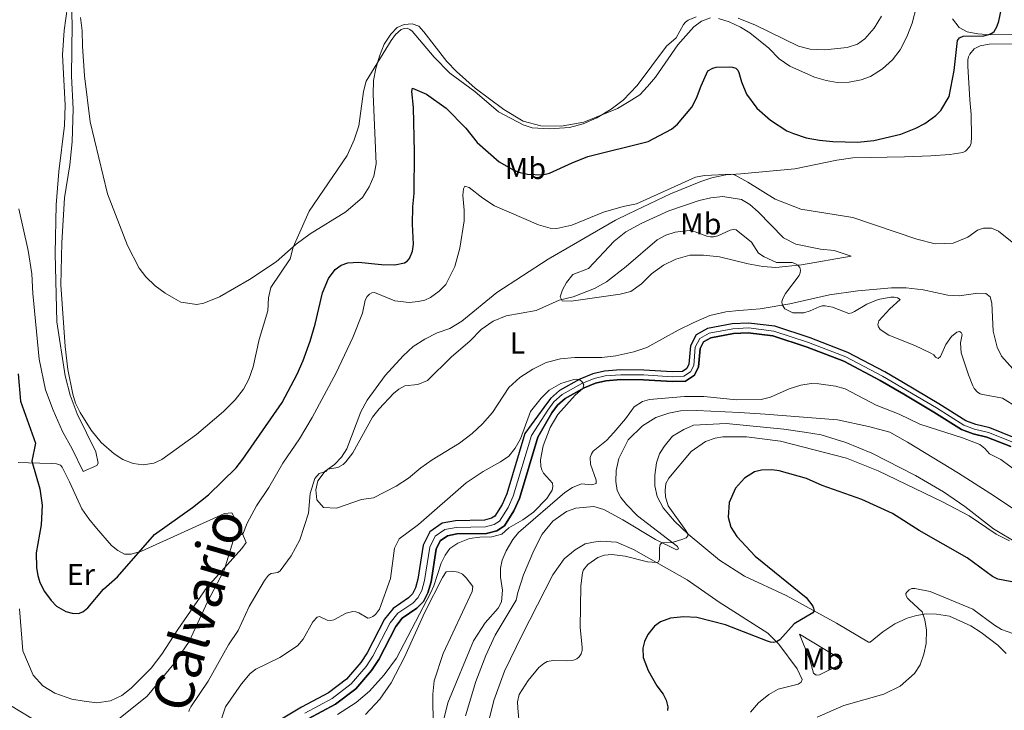
# Model space of a CAD drawing. Units: metres. Extents: x 622449 to 629426, y 655679 to 660428.
# Drawn here: x 627985 to 628311, y 656510 to 656738 of the extents above; entities that cross this region are included whole.
import ezdxf
from ezdxf.enums import TextEntityAlignment as Align

# ---------------------------------------------------------------- set-up
doc = ezdxf.new("R2010")
doc.units = ezdxf.units.M
doc.header["$MEASUREMENT"] = 0
doc.linetypes.add('DGN Style 3', pattern=[121.687118, 86.91937, -34.767748])
doc.linetypes.add('DGN Style 4', pattern=[139.157911, 69.535496, -34.767748, 0.086919, -34.767748])
for name, color, linetype, lineweight in [('Elementos auxiliares', 7, 'Continuous', 0), ('Entidades rústicas y varios', 7, 'Continuous', 0), ('Hidrografía', 7, 'Continuous', 0), ('Relieve y altimetría', 7, 'Continuous', 0), ('Textos de rotulación', 7, 'Continuous', 0)]:
    doc.layers.add(name, color=color, linetype=linetype, lineweight=lineweight)
doc.styles.add('Style-Arial Narrow', font='txt')
doc.styles.add('Style-timesi', font='timesi.shx', dxfattribs={"bigfont": 'timesibig.shx'})

msp = doc.modelspace()

# ---------------------------------------------------------------- linework, layer by layer
at = {"layer": 'Elementos auxiliares', "color": 250, "linetype": 'Continuous', "lineweight": 0}
msp.add_3dface([(622449.07, 660305.23), (629341.92, 660427.86), (629426.49, 655801.59), (622529.1, 655678.98)], dxfattribs=at)
at = {"layer": 'Entidades rústicas y varios', "color": 92, "linetype": 'Continuous', "lineweight": 0}
for points in [[(627985.014, 656675.426, 353.508), (627988.095, 656661.718, 353.923), (627989.333, 656653.939, 354.165), (627989.673, 656647.462, 354.165), (627991.738, 656625.725, 354.13), (627993.845, 656615.605, 354.096), (627996.322, 656608.865, 354.096), (627999.484, 656601.896, 354.026), (628002.679, 656596.104, 354.026), (628006.242, 656588.64, 353.992), (628010.824, 656590.554, 354.061), (628011.262, 656591.371, 354.096), (628010.433, 656595.163, 354.061), (628004.242, 656607.678, 354.061), (628002.025, 656613.825, 354.026), (628000.369, 656620.233, 354.026), (627997.542, 656638.117, 354.026), (627996.987, 656660.678, 354.199), (627997.36, 656676.746, 354.338), (627998.184, 656687.822, 354.268), (628000.157, 656702.983, 354.407), (628000.31, 656709.79, 354.372), (627999.452, 656726.376, 354.338), (627999.951, 656734.453, 354.338), (628001.102, 656742.339, 354.338)], [(628216.203, 656738.39, 354.96), (628219.734, 656737.291, 354.891), (628223.455, 656735.564, 354.891), (628226.515, 656733.682, 354.891), (628232.771, 656728.565, 354.856), (628236.272, 656725.115, 354.856), (628239.732, 656722.667, 354.856), (628247.896, 656719.019, 354.752), (628251.703, 656717.912, 354.683), (628255.386, 656717.292, 354.649), (628259.398, 656717.321, 354.545), (628263.363, 656718.179, 354.441), (628266.436, 656719.27, 354.407), (628270.376, 656721.72, 354.268), (628273.709, 656724.741, 354.165), (628276.221, 656728.06, 354.13), (628278.413, 656732.322, 354.096), (628280.199, 656736.906, 353.957), (628281.594, 656742.366, 353.923)], [(628293.481, 656738.304, 350.535), (628295.65, 656735.479, 350.466), (628298.34, 656733.952, 350.328), (628301.884, 656733.302, 350.121), (628306.095, 656733.048, 349.982), (628322.939, 656733.206, 349.74), (628323.548, 656733.985, 349.74), (628323.57, 656734.78, 349.74), (628323.067, 656740.394, 349.775)], [(628005.429, 656738.763, 356.515), (628005.93, 656734.358, 356.515), (628005.999, 656729.308, 356.688), (628006.696, 656719.469, 356.792), (628008.559, 656704.237, 356.964), (628014.302, 656680.463, 357.068), (628020.92, 656663.372, 356.964), (628024.76, 656655.902, 356.895), (628026.962, 656653.007, 356.895), (628030.096, 656650.051, 356.792), (628033.313, 656647.576, 356.792), (628036.172, 656645.906, 356.688)], [(628036.172, 656645.906, 356.688), (628038.558, 656644.666, 356.619), (628043.793, 656643.899, 356.688), (628046.121, 656644.319, 356.619), (628051.262, 656646.424, 356.515), (628061.202, 656652.064, 355.997), (628070.042, 656657.906, 355.444), (628076.635, 656663.776, 354.925), (628081.26, 656667.245, 354.891), (628093.009, 656674.529, 354.614), (628098.533, 656679.252, 354.545), (628100.809, 656682.786, 354.441), (628102.252, 656686.237, 354.338), (628103.092, 656690.364, 354.338), (628102.066, 656713.387, 354.649), (628102.226, 656717.946, 354.787), (628102.993, 656721.935, 354.925), (628104.174, 656725.915, 355.132), (628105.772, 656729.951, 355.167), (628107.973, 656733.279, 355.271), (628110.037, 656735.4, 355.305), (628112.312, 656736.41, 355.444), (628114.98, 656736.612, 355.478), (628117.137, 656735.826, 355.547), (628118.852, 656734.051, 355.547), (628126.428, 656724.161, 355.616), (628129.588, 656720.859, 355.582), (628135.835, 656715.43, 355.513), (628145.219, 656708.36, 355.374), (628151.682, 656704.483, 355.374), (628157.483, 656702.94, 355.651), (628164.189, 656702.86, 355.478), (628171.693, 656704.174, 355.202), (628182.776, 656708.606, 354.856), (628186.678, 656710.919, 354.821), (628190.163, 656713.174, 354.787), (628192.764, 656715.939, 354.614), (628195.372, 656719.014, 354.683), (628202.721, 656729.737, 354.856), (628208.003, 656735.712, 354.856), (628210.612, 656737.542, 354.96), (628213.547, 656738.637, 354.96)], [(628313.653, 656730.004, 348.081), (628305.594, 656729.915, 348.392), (628302.639, 656729.339, 348.496), (628300.607, 656728.392, 348.496), (628299.177, 656726.668, 348.634), (628298.77, 656725.711, 348.703), (628298.57, 656724.714, 348.807), (628298.546, 656722.605, 348.911), (628299.209, 656711.488, 348.738), (628299.665, 656706.704, 348.392), (628299.773, 656699.336, 347.874), (628299.61, 656697.162, 347.77), (628299.235, 656696.1, 347.632), (628297.773, 656694.515, 347.563), (628296.862, 656694.056, 347.494), (628292.626, 656693.412, 347.494), (628286.321, 656692.998, 347.77), (628277.598, 656692.65, 347.494)], [(628277.598, 656692.65, 347.494), (628260.542, 656692.324, 347.736), (628255.267, 656691.605, 347.667), (628241.391, 656688.737, 347.044), (628223.572, 656687.049, 345.04), (628218.62, 656686.77, 344.971), (628213.992, 656685.722, 344.936), (628210.364, 656684.542, 344.832), (628200.291, 656680.394, 344.694), (628186.454, 656673.859, 344.314), (628182.106, 656671.696, 343.899), (628159.935, 656658.856, 342.655), (628142.895, 656647.811, 340.581), (628131.363, 656638.377, 340.685), (628127.424, 656635.961, 340.996), (628123.27, 656634.52, 341.376), (628119.132, 656632.421, 341.41), (628115.295, 656629.933, 341.341), (628111.996, 656626.912, 341.238), (628106.041, 656620.368, 341.099), (628100.076, 656612.164, 340.65), (628098.001, 656608.383, 340.581), (628093.409, 656596.096, 340.373), (628091.673, 656593.309, 340.27), (628089.258, 656590.989, 340.097), (628086.256, 656588.721, 339.959), (628083.853, 656585.571, 339.959), (628083.113, 656582.549, 339.855), (628083.437, 656579.255, 339.717), (628085.718, 656576.703, 339.613), (628089.93, 656576.448, 339.164), (628098.239, 656579.366, 339.164), (628102.232, 656579.948, 339.164), (628109.702, 656583.753, 338.3), (628113.751, 656586.408, 337.85), (628117.787, 656589.824, 337.505), (628121.629, 656592.484, 336.986), (628130.634, 656598.045, 337.505), (628134.801, 656601.216, 337.539), (628138.241, 656604.337, 337.539), (628141.56, 656608.083, 337.712), (628146.871, 656616.374, 337.816), (628150.489, 656619.698, 338.023), (628154.784, 656622.484, 338.23), (628159.271, 656624.677, 338.265), (628163.937, 656625.863, 338.161), (628168.755, 656626.318, 337.816), (628177.676, 656626.314, 336.986), (628182.221, 656626.846, 336.952), (628188.206, 656628.238, 336.744), (628192.533, 656629.675, 336.71), (628202.854, 656635.303, 336.468), (628207.799, 656637.83, 336.848), (628213.294, 656640.237, 337.263), (628218.652, 656641.438, 337.574), (628222.846, 656641.807, 337.643), (628224.475, 656641.969, 338.3), (628229.915, 656642.373, 338.956), (628239.747, 656644.073, 340.339), (628252.898, 656646.996, 341.307), (628262.168, 656648.366, 342.413), (628268.441, 656648.885, 343.208), (628273.296, 656649.409, 343.415), (628278.205, 656649.377, 343.381), (628283.754, 656648.706, 343.519), (628292.004, 656646.957, 343.968), (628295.696, 656646.683, 344.003), (628301.84, 656647.551, 343.968), (628304.5, 656647.443, 344.245), (628305.992, 656646.365, 344.106), (628306.453, 656644.278, 344.141), (628306.958, 656634.997, 344.106), (628308.232, 656629.775, 343.934), (628309.67, 656626.727, 343.899), (628313.394, 656622.614, 343.83)], [(628259.959, 656659.803, 342.689), (628243.56, 656656.969, 340.201), (628235.134, 656656.095, 338.784), (628230.786, 656656.422, 338.196), (628226.002, 656657.245, 337.747), (628216.523, 656659.581, 337.297), (628211.25, 656660.21, 337.09), (628206.718, 656660.127, 337.021), (628202.119, 656658.836, 337.021), (628198.019, 656656.874, 336.779), (628194.031, 656653.941, 336.744), (628190.761, 656650.712, 336.744), (628187.233, 656648.146, 336.917), (628183.682, 656647.276, 337.712), (628167.506, 656644.99, 339.509), (628164.534, 656645.037, 339.924), (628163.845, 656646.404, 340.132), (628164.599, 656648.666, 340.65), (628165.947, 656651.153, 341.272), (628168.025, 656653.792, 341.825), (628173.197, 656655.794, 341.825), (628181.673, 656664.758, 342.931), (628185.597, 656667.866, 343.173), (628190.861, 656670.695, 343.553), (628199.758, 656674.841, 343.864), (628209.74, 656678.197, 344.487), (628213.604, 656679.163, 344.487), (628217.558, 656679.607, 344.487), (628223.789, 656678.606, 344.625), (628226.544, 656676.939, 344.521), (628229.313, 656674.512, 344.418), (628237.616, 656665.881, 343.968), (628241.707, 656663.763, 343.519), (628249.891, 656662.12, 343.139), (628254.41, 656661.719, 343.139), (628259.959, 656659.803, 342.689)], [(628313.442, 656576.344, 344.633), (628307.373, 656580.455, 344.357), (628295.523, 656588.042, 343.354), (628278.586, 656598.284, 342.87), (628272.835, 656601.658, 342.524), (628265.73, 656603.548, 342.421), (628255.451, 656605.732, 342.628), (628231.609, 656607.599, 342.282), (628223.154, 656608.177, 342.835), (628208.891, 656608.812, 342.732), (628203.597, 656608.681, 342.87), (628199.737, 656607.888, 342.939), (628195.514, 656606.483, 342.905), (628191.082, 656603.735, 342.732), (628186.39, 656599.092, 342.87), (628183.248, 656592.955, 343.008), (628182.411, 656588.932, 342.974), (628182.276, 656585.305, 343.043), (628182.715, 656582.389, 343.043), (628183.964, 656580.038, 343.043), (628185.733, 656577.742, 343.216), (628189.398, 656573.941, 343.596), (628202.638, 656563.791, 345.22), (628202.965, 656563.091, 345.324), (628202.298, 656562.729, 345.359), (628195.371, 656566.1, 344.84), (628184.522, 656572.657, 343.458), (628178.322, 656576.044, 342.835), (628174.995, 656577.034, 342.87), (628169.034, 656576.541, 342.801), (628165.926, 656575.417, 342.766), (628161.41, 656572.152, 342.663), (628157.871, 656567.928, 342.49), (628155.164, 656562.539, 342.144), (628151.761, 656554.507, 342.144)], [(628311.185, 656528.462, 356.143), (628308.452, 656531.163, 355.901), (628302.975, 656535.355, 355.797), (628299.497, 656537.566, 355.763), (628292.493, 656540.744, 355.659), (628288.19, 656541.451, 355.555), (628284.77, 656541.545, 355.105), (628281.575, 656541.045, 354.725), (628278.472, 656540.127, 354.38), (628274.478, 656538.232, 353.999), (628270.498, 656535.575, 353.585), (628266.29, 656532.199, 352.962), (628265.737, 656532.214, 352.859), (628255.192, 656538.521, 350.958), (628238.533, 656547.589, 348.815), (628224.809, 656553.983, 347.605), (628216.517, 656559.26, 346.499), (628206.141, 656567.947, 345.013), (628201.59, 656572.187, 344.287), (628197.874, 656576.646, 344.01), (628195.938, 656580.399, 343.941), (628195.101, 656583.915, 343.526), (628195.094, 656587.442, 343.354), (628195.69, 656591.506, 343.354), (628196.705, 656594.451, 343.354), (628198.19, 656596.9, 343.354), (628200.982, 656600.35, 343.457), (628204.673, 656602.565, 343.25), (628207.961, 656603.927, 343.146), (628218.696, 656604.496, 343.181), (628237.8, 656602.622, 343.042), (628244.551, 656601.675, 343.008), (628250.091, 656600.693, 342.973), (628258.218, 656598.222, 342.835), (628266.835, 656594.7, 342.835), (628281.221, 656587.25, 343.112), (628290.549, 656581.945, 343.492), (628297.587, 656577.029, 343.976), (628307.025, 656569.708, 344.702), (628315.476, 656564.57, 345.048)], [(627984.841, 656591.614, 348.58), (627988.227, 656591.521, 349.824), (627995.655, 656591.316, 351), (627997.483, 656591.128, 350.965), (627998.784, 656590.677, 351.276), (627999.356, 656590.108, 351.38), (628001.78, 656585.2, 351.587), (628005.823, 656576.306, 352.175), (628008.187, 656572.991, 352.14), (628010.624, 656569.847, 352.175), (628015.653, 656564.107, 351.553), (628017.682, 656562.46, 351.172), (628019.933, 656561.326, 350.654), (628022.181, 656561.334, 350.239), (628025.561, 656562.278, 349.928), (628052.944, 656574.768, 347.198), (628055.439, 656574.976, 346.23), (628058.722, 656568.592, 345.02), (628060.114, 656565.165, 344.916), (628058.711, 656563.198, 344.709), (628047.083, 656550.241, 345.331), (628037.539, 656536.396, 346.195), (628032.299, 656528.207, 346.333), (628028.714, 656523.568, 346.333), (628022.136, 656516.972, 346.299), (628019.096, 656514.566, 346.333), (628015.277, 656512.77, 346.403), (628010.834, 656512.131, 346.748), (628006.63, 656512.662, 346.817), (628002.501, 656513.398, 347.059), (627996.917, 656515.28, 347.439), (627992.94, 656517.776, 347.751), (627989.785, 656521.251, 347.785), (627986.343, 656529.368, 347.889), (627985.238, 656543.229, 348.546)], [(628139.791, 656504.008, 342.04), (628141.903, 656512.905, 342.628), (628145.524, 656522.625, 342.628), (628151.283, 656534.604, 342.282), (628161.441, 656554.448, 342.49), (628165.184, 656559.774, 342.628), (628168.827, 656562.751, 342.974), (628172.097, 656564.701, 343.216), (628174.844, 656565.282, 343.25), (628177.343, 656565.594, 343.492), (628182.484, 656565.21, 343.63), (628188.056, 656562.879, 344.253), (628205.864, 656552.845, 345.981), (628216.448, 656545.431, 347.432), (628232.485, 656535.135, 349.506), (628236.122, 656531.577, 350.128), (628242.187, 656523.319, 351.235), (628243.855, 656519.85, 351.96), (628243.521, 656518.995, 352.271), (628242.534, 656518.33, 352.444), (628235.917, 656516.611, 353.412), (628232.793, 656514.899, 354.276), (628229.397, 656512.122, 354.622), (628226.787, 656509.013, 354.795)], [(628099.588, 656508.314, 337.669), (628104.289, 656513.302, 337.6), (628108.034, 656518.697, 336.805), (628112.486, 656527.184, 335.802), (628119.154, 656542.076, 335.318), (628124.969, 656553.604, 335.215), (628126.16, 656555.403, 335.422), (628128.103, 656555.661, 335.941), (628130.135, 656555.363, 336.148), (628131.602, 656554.631, 336.148), (628132.849, 656553.456, 336.148), (628134.984, 656550.631, 336.183), (628134.834, 656548.941, 336.183), (628125.176, 656528.46, 336.459), (628122.264, 656519.377, 336.908), (628121.831, 656514.963, 337.289), (628121.763, 656511.231, 337.842), (628121.991, 656504.447, 338.187)], [(628151.761, 656554.507, 342.144), (628149.837, 656548.647, 341.868), (628149.352, 656546.102, 341.798), (628142.359, 656534.503, 342.006), (628139.338, 656527.775, 342.248), (628135.989, 656519.153, 342.317), (628132.601, 656507.871, 342.11)], [(628242.988, 656534.811, 350.439), (628255.539, 656527.273, 352.202), (628256.721, 656526.238, 352.409), (628257.08, 656525.468, 352.721), (628256.51, 656524.861, 352.79), (628249.602, 656521.351, 352.79), (628248.46, 656521.313, 352.582), (628247.578, 656521.926, 352.479), (628246.385, 656526.35, 351.684), (628242.988, 656534.811, 350.439)]]:
    msp.add_polyline3d(points, dxfattribs=at)
at = {"layer": 'Hidrografía', "color": 142, "linetype": 'DGN Style 3', "lineweight": 25}
for points in [[(628314.019, 656599.775, 337.004), (628305.865, 656603.08, 337.004), (628301.227, 656604.167, 337.004), (628297.908, 656605.409, 337.004), (628288.996, 656611.03, 336.978), (628277.335, 656617.91, 336.48), (628271.169, 656621.549, 336.217), (628258.904, 656628.021, 335.699), (628246.502, 656632.81, 335.595), (628234.78, 656636.636, 335.595), (628226.096, 656637.69, 335.595), (628220.725, 656637.419, 335.699), (628212.496, 656635.894, 335.699), (628208.834, 656633.77, 335.699), (628206.925, 656630.2, 335.699), (628206.407, 656624.108, 335.699), (628205.72, 656622.638, 335.699), (628204.279, 656621.717, 335.63), (628200.918, 656621.571, 335.422), (628191.468, 656622.173, 335.319), (628183.82, 656622.207, 335.215), (628178.461, 656621.833, 335.111), (628174.614, 656620.945, 335.077), (628170.334, 656619.178, 335.008), (628163.641, 656615.365, 334.766), (628160.62, 656612.788, 334.628), (628158.421, 656609.835, 334.558), (628152.241, 656601.201, 334.351), (628146.265, 656581.264, 334.143), (628144.697, 656577.705, 334.074), (628142.259, 656573.809, 334.005), (628141.215, 656573.158, 333.971), (628138.886, 656572.575, 333.901), (628129.312, 656572.361, 333.763), (628124.834, 656571.554, 333.729), (628120.778, 656568.653, 333.694), (628118.654, 656564.22, 333.729), (628116.877, 656553.05, 333.59), (628116.071, 656550.114, 333.452), (628115.062, 656548.206, 333.452), (628113.712, 656546.82, 333.383), (628108.661, 656543.368, 332.968), (628105.829, 656539.801, 332.934), (628100.097, 656528.683, 332.83), (628098.029, 656525.422, 332.795), (628093.326, 656520, 332.623), (628087.296, 656515.388, 332.45), (628078.439, 656510.679, 332.346), (628070.094, 656505.743, 332.311)], [(628314.019, 656599.775, 337.004), (628305.865, 656603.08, 337.004), (628301.227, 656604.167, 337.004), (628297.908, 656605.409, 337.004), (628288.996, 656611.03, 336.978), (628277.335, 656617.91, 336.48), (628271.169, 656621.549, 336.217), (628258.904, 656628.021, 335.699), (628246.502, 656632.81, 335.595), (628234.78, 656636.636, 335.595), (628226.096, 656637.69, 335.595), (628220.725, 656637.419, 335.699), (628212.496, 656635.894, 335.699), (628208.834, 656633.77, 335.699), (628206.925, 656630.2, 335.699), (628206.407, 656624.108, 335.699), (628205.72, 656622.638, 335.699), (628204.279, 656621.717, 335.63), (628200.918, 656621.571, 335.422), (628191.468, 656622.173, 335.319), (628183.82, 656622.207, 335.215), (628178.461, 656621.833, 335.111), (628174.614, 656620.945, 335.077), (628170.334, 656619.178, 335.008), (628163.641, 656615.365, 334.766), (628160.62, 656612.788, 334.628), (628158.421, 656609.835, 334.558), (628152.241, 656601.201, 334.351), (628146.265, 656581.264, 334.143), (628144.697, 656577.705, 334.074), (628142.259, 656573.809, 334.005), (628141.215, 656573.158, 333.971), (628138.886, 656572.575, 333.901), (628129.312, 656572.361, 333.763), (628124.834, 656571.554, 333.729), (628120.778, 656568.653, 333.694), (628118.654, 656564.22, 333.729), (628116.877, 656553.05, 333.59), (628116.071, 656550.114, 333.452), (628115.062, 656548.206, 333.452), (628113.712, 656546.82, 333.383), (628108.661, 656543.368, 332.968), (628105.829, 656539.801, 332.934), (628100.097, 656528.683, 332.83), (628098.029, 656525.422, 332.795), (628093.326, 656520, 332.623), (628087.296, 656515.388, 332.45), (628078.439, 656510.679, 332.346), (628070.094, 656505.743, 332.311)], [(628080.598, 656506.832, 332.346), (628089.687, 656511.665, 332.45), (628096.363, 656516.771, 332.623), (628101.576, 656522.782, 332.795), (628103.926, 656526.487, 332.83), (628109.551, 656537.397, 332.934), (628111.7, 656540.104, 332.968), (628116.563, 656543.428, 333.383), (628118.663, 656545.583, 333.452), (628120.195, 656548.48, 333.452), (628121.194, 656552.117, 333.59), (628122.908, 656562.893, 333.729), (628124.265, 656565.725, 333.694), (628126.593, 656567.39, 333.729), (628129.755, 656567.96, 333.763), (628139.478, 656568.177, 333.901), (628142.959, 656569.049, 333.971), (628145.457, 656570.606, 334.005), (628148.604, 656575.636, 334.074), (628150.411, 656579.736, 334.143), (628156.465, 656599.935, 334.351), (628161.115, 656608.071, 334.558), (628162.982, 656610.577, 334.628), (628165.496, 656612.722, 334.766), (628171.749, 656616.284, 335.008), (628175.596, 656617.872, 335.077), (628178.937, 656618.644, 335.111), (628183.925, 656618.991, 335.215), (628191.359, 656618.96, 335.319), (628200.885, 656618.352, 335.422), (628205.282, 656618.542, 335.63), (628208.238, 656620.432, 335.699), (628209.561, 656623.265, 335.699), (628210.072, 656629.268, 335.699), (628211.238, 656631.449, 335.699), (628213.628, 656632.835, 335.699), (628221.1, 656634.219, 335.699), (628225.982, 656634.466, 335.595), (628234.081, 656633.483, 335.595), (628245.424, 656629.781, 335.595), (628257.57, 656625.091, 335.699), (628269.601, 656618.742, 336.217), (628277.389, 656614.147, 336.55), (628287.362, 656608.262, 336.978), (628296.475, 656602.518, 337.004), (628300.295, 656601.089, 337.004), (628304.89, 656600.012, 337.004), (628312.724, 656596.836, 337.004)], [(628312.724, 656596.836, 337.004), (628304.89, 656600.012, 337.004), (628300.295, 656601.089, 337.004), (628296.475, 656602.518, 337.004), (628287.362, 656608.262, 336.978), (628277.389, 656614.147, 336.55), (628269.601, 656618.742, 336.217), (628257.57, 656625.091, 335.699), (628245.424, 656629.781, 335.595), (628234.081, 656633.483, 335.595), (628225.982, 656634.466, 335.595), (628221.1, 656634.219, 335.699), (628213.628, 656632.835, 335.699), (628211.238, 656631.449, 335.699), (628210.072, 656629.268, 335.699), (628209.561, 656623.265, 335.699), (628208.238, 656620.432, 335.699), (628205.282, 656618.542, 335.63), (628200.885, 656618.352, 335.422), (628191.359, 656618.96, 335.319), (628183.925, 656618.991, 335.215), (628178.937, 656618.644, 335.111), (628175.596, 656617.872, 335.077)], [(628175.596, 656617.872, 335.077), (628171.749, 656616.284, 335.008), (628165.496, 656612.722, 334.766), (628162.982, 656610.577, 334.628), (628161.115, 656608.071, 334.558), (628156.465, 656599.935, 334.351), (628150.411, 656579.736, 334.143), (628148.604, 656575.636, 334.074), (628145.457, 656570.606, 334.005), (628142.959, 656569.049, 333.971), (628139.478, 656568.177, 333.901), (628129.755, 656567.96, 333.763), (628126.593, 656567.39, 333.729), (628124.265, 656565.725, 333.694), (628122.908, 656562.893, 333.729), (628121.194, 656552.117, 333.59), (628120.195, 656548.48, 333.452), (628118.663, 656545.583, 333.452), (628116.563, 656543.428, 333.383), (628111.7, 656540.104, 332.968), (628109.551, 656537.397, 332.934), (628103.926, 656526.487, 332.83), (628101.576, 656522.782, 332.795), (628096.363, 656516.771, 332.623), (628089.687, 656511.665, 332.45), (628080.598, 656506.832, 332.346)]]:
    msp.add_polyline3d(points, dxfattribs=at)
at = {"layer": 'Hidrografía', "color": 142, "linetype": 'DGN Style 4', "lineweight": 0}
for points in [[(628125.714, 656569.472, 333.729), (628129.534, 656570.161, 333.763), (628139.182, 656570.376, 333.901), (628142.087, 656571.104, 333.971), (628143.858, 656572.208, 334.005), (628146.651, 656576.671, 334.074), (628148.338, 656580.5, 334.143), (628154.353, 656600.568, 334.351), (628159.768, 656608.953, 334.558), (628161.801, 656611.684, 334.628), (628164.569, 656614.044, 334.766), (628171.042, 656617.731, 334.993), (628175.105, 656619.409, 335.077), (628178.699, 656620.24, 335.111), (628183.873, 656620.6, 335.215), (628191.414, 656620.567, 335.319), (628200.902, 656619.962, 335.422), (628204.781, 656620.13, 335.63), (628206.979, 656621.535, 335.699), (628207.984, 656623.687, 335.699), (628208.499, 656629.734, 335.699), (628210.036, 656632.61, 335.699), (628213.062, 656634.365, 335.699), (628220.913, 656635.82, 335.699), (628226.039, 656636.078, 335.595), (628234.431, 656635.06, 335.595), (628245.963, 656631.297, 335.595), (628258.237, 656626.557, 335.699), (628270.385, 656620.147, 336.217), (628288.179, 656609.646, 336.978), (628297.192, 656603.964, 337.004), (628300.761, 656602.629, 337.004), (628305.378, 656601.546, 337.004), (628313.372, 656598.306, 337.004)], [(628079.519, 656508.756, 332.346), (628088.492, 656513.527, 332.45), (628094.845, 656518.386, 332.623), (628099.803, 656524.102, 332.795), (628102.012, 656527.585, 332.83), (628107.69, 656538.599, 332.934), (628110.181, 656541.736, 332.968), (628115.138, 656545.124, 333.383), (628116.863, 656546.895, 333.452), (628118.133, 656549.297, 333.452), (628119.036, 656552.584, 333.59), (628120.781, 656563.557, 333.729), (628122.522, 656567.189, 333.694), (628125.714, 656569.472, 333.729)]]:
    msp.add_polyline3d(points, dxfattribs=at)
at = {"layer": 'Relieve y altimetría', "color": 30, "linetype": 'Continuous', "lineweight": 30, "elevation": 350, "flags": 128}
for points in [[(628281.43, 656702.191), (628284.298, 656703.74), (628287.99, 656706.381), (628289.612, 656707.983), (628292.392, 656712.654), (628294.056, 656721.23), (628295.16, 656731.169), (628295.77, 656731.99), (628297.066, 656732.605), (628303.831, 656732.646), (628305.55, 656733.081), (628306.478, 656733.52), (628307.255, 656734.159), (628308.102, 656735.611), (628308.764, 656737.527), (628310.538, 656745.979)], [(627984.821, 656620.886), (627985.61, 656611.862), (627990.521, 656598.035), (627989.268, 656592.053), (627991.932, 656582.869), (627992.757, 656577.501), (627992.383, 656570.943), (627990.696, 656561.719), (627990.894, 656556.737), (627991.322, 656554.264), (627991.985, 656551.964), (627993.541, 656548.964), (627995.65, 656546.018), (627997.461, 656544.095), (628000.503, 656542.325), (628002.631, 656541.747), (628004.696, 656541.711), (628006.134, 656542.169), (628007.828, 656543.508), (628012.983, 656549.719), (628017.656, 656553.747), (628029.88, 656567.763), (628042.429, 656576.674), (628047.702, 656580.86), (628056.836, 656589.842), (628059.057, 656592.651), (628072.057, 656611.483), (628076.948, 656620.764), (628079.008, 656625.33), (628081.297, 656631.725), (628082.969, 656637.324), (628085.321, 656647.651), (628087.362, 656652.451), (628089.496, 656655.412), (628091.528, 656656.832), (628093.727, 656657.6), (628097.226, 656657.815), (628104.876, 656657.052), (628109.194, 656656.947), (628112.433, 656657.57), (628113.313, 656658.133), (628114.1, 656659.08), (628115.134, 656661.507), (628115.373, 656663.815), (628115.068, 656670.358), (628115.192, 656676.166), (628115.66, 656680.576), (628115.698, 656694.264), (628115.403, 656708.94), (628114.822, 656714.246), (628115.108, 656715.409), (628119.723, 656713.424), (628126.254, 656708.71), (628132.745, 656702.099), (628136.477, 656697.424), (628143.707, 656690.996), (628148.582, 656688.282), (628150.704, 656687.497), (628153.075, 656686.949), (628158.083, 656686.741), (628160.385, 656687.303), (628167.835, 656690.724), (628173.012, 656692.728), (628192.949, 656697.735), (628200.697, 656701.837), (628202.594, 656703.462), (628207.382, 656709.071), (628208.955, 656712.044), (628210.402, 656716.154), (628212.705, 656721.133), (628214.349, 656722.03), (628215.422, 656722.299), (628219.713, 656722.423), (628220.851, 656722.288), (628221.948, 656721.947), (628222.589, 656721.377), (628222.947, 656720.571), (628223.794, 656717.435), (628225.4, 656713.432), (628228.865, 656708.745), (628233.315, 656704.796), (628238.776, 656701.314), (628240.935, 656700.348), (628245.138, 656698.938), (628249.544, 656698.194), (628253.955, 656697.763), (628262.147, 656697.571), (628267.465, 656698.105), (628276.394, 656700.117), (628281.43, 656702.191)], [(628321.825, 656550.523), (628308.494, 656553.04), (628306.7, 656553.9), (628298.378, 656560.082), (628282.494, 656569.08), (628273.678, 656574.731), (628263.51, 656579.369), (628250.441, 656583.992), (628245.253, 656586.29), (628236.269, 656588.885), (628233.794, 656589.21), (628230.412, 656589.03), (628228.084, 656588.474), (628224.796, 656586.415), (628221.835, 656583.108), (628219.68, 656578.328), (628219.358, 656573.529), (628220.304, 656570.218), (628222.219, 656567.129), (628228.281, 656560.609), (628245.133, 656547.001), (628247.346, 656544.099), (628247.613, 656543.395), (628247.745, 656542.575), (628247.343, 656541.912), (628241.194, 656538.225), (628236.462, 656532.965), (628235.374, 656532.309), (628234.399, 656532.109), (628233.37, 656532.204), (628232.336, 656532.497), (628218.527, 656537.906), (628209.073, 656540.329), (628204.687, 656540.519), (628200.354, 656540.119), (628197.003, 656538.967), (628194.99, 656537.432), (628192.849, 656534.751), (628191.705, 656532.405), (628191.23, 656530.239), (628191.316, 656527.102), (628192.928, 656522.817), (628195.855, 656517.791), (628197.924, 656514.959), (628198.843, 656513.005), (628199.478, 656510.787), (628199.342, 656509.615)]]:
    msp.add_lwpolyline(points, dxfattribs=at)
at = {"layer": 'Relieve y altimetría', "color": 30, "linetype": 'Continuous', "lineweight": 0, "flags": 128}
for points, elevation in [([(628151.623, 656703.297), (628143.44, 656707.512), (628135.638, 656714.262), (628127.402, 656720.297), (628122.24, 656725.578), (628115.021, 656734.213), (628114.212, 656734.802), (628113.323, 656735.165), (628112.32, 656735.131), (628111.306, 656734.744), (628109.47, 656733.138), (628108.044, 656731.18), (628099.802, 656717.656), (628098.912, 656714.224), (628097.316, 656702.904), (628095.845, 656698.298), (628093.535, 656693.154), (628080.898, 656674.68), (628075.633, 656662.813), (628074.642, 656658.901), (628068.311, 656649.492), (628067.512, 656646.03), (628067.243, 656641.756), (628064.39, 656632.326), (628062.44, 656623.254), (628061.018, 656619.106), (628059.218, 656615.815), (628056.475, 656612.344), (628052.599, 656608.446), (628043.746, 656600.876), (628032.211, 656592.582), (628029.65, 656591.361), (628026.11, 656590.841), (628022.768, 656591.218), (628019.37, 656592.64), (628016.53, 656594.467), (628012.241, 656598.18), (628008.89, 656602.265), (628005.254, 656608.159), (628003.782, 656611.207), (628002.896, 656614.206), (628001.254, 656622.325), (628000.286, 656629.986), (627998.913, 656650.379), (627999.19, 656664.202), (628000.087, 656679.155), (628001.912, 656690.034), (628002.632, 656697.578), (628002.934, 656708.535), (628002.367, 656719.336), (628002.67, 656736.688), (628002.308, 656744.855)], 355), ([(628208.752, 656738.977), (628206.136, 656737.844), (628205.287, 656737.213), (628204.611, 656736.455), (628202.2, 656732.069), (628199.045, 656729.251), (628189.276, 656716.263), (628184.714, 656711.435), (628180.733, 656708.405), (628176.021, 656705.56), (628171.442, 656703.598), (628166.947, 656702.349), (628160.323, 656701.913), (628154.618, 656702.264), (628151.623, 656703.297)], 355), ([(628270.069, 656739.227), (628267.582, 656735.254), (628264.553, 656731.685), (628262.148, 656729.882), (628258.709, 656728.815), (628251.327, 656728.053), (628246.484, 656728.219), (628242.612, 656729.228), (628228.4, 656736.261), (628222.63, 656738.519)], 355), ([(628041.251, 656532.36), (628047.347, 656545.481), (628052.807, 656556.025), (628056.279, 656567.185), (628058.99, 656567.933), (628060.437, 656571.524), (628063.489, 656577.23), (628067.573, 656583.291), (628072.186, 656591.359), (628077.727, 656599.394), (628081.879, 656606.469), (628089.881, 656621.196), (628095.322, 656632.94), (628098.587, 656641.012), (628099.486, 656645.28), (628100.05, 656646.435), (628100.832, 656647.207), (628101.675, 656647.746), (628102.508, 656647.819), (628109.233, 656645.06), (628113.965, 656644.558), (628116.914, 656644.83), (628119.105, 656645.287), (628121.053, 656646.211), (628123.924, 656648.267), (628126.049, 656650.478), (628129.062, 656656.462), (628130.712, 656662.498), (628132.101, 656671.48), (628132.15, 656675.076), (628131.744, 656679.862), (628131.944, 656682.105), (628132.416, 656682.957), (628133.805, 656682.549), (628138.324, 656679.052), (628142.203, 656676.517), (628156.757, 656670.212), (628160.594, 656669.042), (628162.802, 656668.979), (628167.677, 656670.092), (628178.236, 656674.331), (628184.721, 656676.261), (628189.068, 656677.178), (628208.628, 656685.917), (628211.515, 656686.462), (628220.701, 656686.887), (628221.661, 656686.65), (628225.87, 656684.284), (628234.931, 656678.623), (628243.342, 656675.37), (628260.57, 656672.623), (628281.694, 656665.485), (628287.726, 656663.933), (628293.725, 656664.131), (628298.557, 656666.063), (628301.806, 656668.401), (628303.76, 656669.108), (628306.407, 656669.132), (628308.695, 656668.144), (628313.189, 656664.422)], 345), ([(628041.217, 656509.228), (628041.375, 656509.95), (628041.831, 656510.839), (628047.578, 656519.279), (628054.264, 656531.325), (628057.496, 656536.042), (628061.122, 656543.984), (628066.199, 656552.592), (628067.521, 656554.315), (628068.415, 656554.876), (628070.593, 656555.202), (628071.369, 656555.735), (628075.033, 656560.717), (628077.854, 656566.069), (628080.678, 656574.876), (628081.247, 656581.379), (628082.824, 656586.319), (628084.219, 656587.952), (628086.415, 656588.583), (628087.148, 656589.394), (628090.447, 656589.926), (628092.186, 656590.947), (628093.057, 656591.787), (628095.316, 656594.833), (628101.886, 656606.639), (628104.088, 656609.398), (628108.824, 656614.386), (628110.594, 656615.858), (628112.525, 656616.946), (628116.893, 656617.344), (628120.073, 656618.722), (628127.84, 656626.433), (628134.098, 656631.878), (628137.796, 656635.614), (628141.745, 656638.375), (628146.036, 656640.137), (628155.907, 656641.901), (628163.537, 656645.268), (628168.186, 656646.422), (628175.238, 656649.108), (628179.189, 656651.382), (628185.723, 656656.436), (628195.946, 656665.184), (628198.739, 656666.73), (628201.886, 656667.77), (628206.505, 656668.302), (628208.47, 656667.91), (628212.332, 656666.446), (628213.536, 656666.207), (628214.536, 656666.212), (628216, 656666.519), (628219.994, 656668.415), (628221.038, 656668.662), (628222.021, 656668.497), (628227.074, 656664.422), (628229.443, 656660.841), (628231.273, 656659.593), (628235.369, 656657.754), (628240.482, 656657.731), (628241.449, 656657.44), (628242.349, 656656.859), (628243.009, 656656.054), (628243.264, 656655.214), (628243.19, 656654.331), (628242.844, 656653.41), (628238.336, 656647.519), (628237.308, 656645.582), (628237.146, 656644.652), (628237.337, 656643.655), (628238.098, 656642.424), (628240.788, 656641.142), (628244.39, 656641.11), (628246.516, 656641.708), (628249.492, 656643.08), (628250.468, 656643.364), (628251.467, 656643.444), (628253.81, 656642.947), (628259.287, 656640.907), (628260.226, 656641.089), (628261.149, 656641.475), (628265.222, 656643.967), (628268.887, 656645.485), (628273.151, 656646.258), (628274.234, 656646.27), (628275.334, 656646.034), (628276.149, 656645.492), (628272.78, 656642.439), (628269.189, 656638.419), (628268.865, 656637.151), (628269.088, 656636.455), (628269.641, 656635.62)], 340), ([(628269.641, 656635.62), (628272.505, 656633.708), (628281.055, 656630.281), (628286.146, 656627.815), (628287.332, 656627.169), (628287.9, 656626.462), (628288.751, 656625.955), (628289.566, 656626.694), (628291.299, 656630.621), (628293.165, 656633.294), (628294.87, 656634.742), (628295.774, 656634.89), (628296.32, 656634.633), (628296.716, 656633.966), (628296.085, 656631.148), (628296.34, 656627.821), (628298.768, 656620.56), (628300.185, 656616.95), (628300.641, 656616.072), (628301.736, 656614.853), (628302.607, 656614.338), (628303.562, 656614.053), (628309.966, 656612.83), (628319.931, 656606.654)], 340), ([(628051.295, 656504.86), (628053.324, 656510.826), (628058.611, 656518.468), (628061.477, 656521.798), (628063.344, 656523.227), (628071.297, 656527.143), (628077.034, 656531.03), (628078.967, 656533.19), (628082.131, 656538.957), (628083.556, 656540.457), (628084.394, 656540.648), (628086.86, 656539.451), (628088.058, 656539.371), (628089.102, 656539.62), (628093.209, 656541.824), (628095.35, 656542.352), (628096.353, 656542.19), (628097.303, 656541.837), (628100.286, 656540.176), (628101.015, 656540.258), (628101.936, 656540.644), (628102.883, 656541.287), (628104.135, 656543.077), (628107.76, 656553.233), (628109.128, 656563.292), (628110.689, 656566.376), (628117.072, 656571.144), (628132.847, 656584.87), (628138.445, 656588.639), (628144.202, 656591.768), (628146.953, 656593.73), (628148.964, 656596.341), (628150.724, 656599.474), (628154.11, 656608.446), (628157.54, 656612.9), (628160.207, 656615.469), (628164.112, 656617.701), (628168.382, 656619.099), (628169.388, 656619.167), (628170.113, 656619.052), (628171.028, 656618.388), (628171.329, 656617.849), (628171.64, 656617.296), (628171.373, 656616.07), (628168.815, 656613.821), (628163.109, 656607.512), (628160.604, 656603.19), (628158.301, 656597.076), (628157.41, 656592.53), (628157.516, 656590.239), (628157.832, 656589.122), (628158.357, 656588.105), (628161.33, 656584.798), (628161.485, 656583.673), (628161.28, 656582.494), (628159.441, 656579.744), (628155.028, 656575.196), (628151.533, 656572.594), (628146.878, 656569.962), (628144.55, 656567.878), (628141.293, 656567.001), (628137.281, 656566.949), (628133.931, 656566.427), (628130.092, 656564.957), (628127.438, 656563.207), (628125.894, 656561.003), (628124.551, 656558.326), (628122.154, 656550.852), (628121.118, 656548.604), (628109.75, 656526.859), (628105.739, 656521.366), (628100.883, 656515.938), (628096.451, 656512.284), (628090.291, 656508.308)], 335), ([(628315.438, 656588.23), (628309.42, 656592.616), (628305.731, 656594.445), (628304.149, 656596.246), (628302.477, 656597.512), (628296.812, 656599.765), (628282.75, 656604.315), (628275.831, 656607.57), (628268.307, 656610.577), (628258.048, 656615.932), (628254.802, 656616.792), (628249.291, 656617.588), (628246.763, 656617.73), (628243.352, 656617.212), (628239.552, 656615.955), (628233.324, 656613.185), (628230.287, 656612.384)], 340), ([(628230.287, 656612.384), (628222.133, 656612.299), (628211.349, 656613.441), (628204.94, 656613.394), (628193.385, 656612.383), (628191.094, 656611.769), (628188.304, 656610.034), (628185.438, 656606.012), (628181.602, 656601.47), (628179.145, 656598.904), (628174.807, 656595.382), (628174.204, 656594.466), (628173.814, 656593.227), (628173.935, 656591.065), (628175.785, 656585.703), (628175.723, 656584.702), (628174.291, 656584.189), (628170.912, 656584.524), (628167.937, 656583.344), (628165.394, 656581.68), (628150.104, 656568.464), (628148.214, 656566.15), (628146.065, 656562.362), (628144.752, 656559.251), (628144.143, 656556.666), (628144.12, 656553.661), (628144.807, 656549.386), (628144.459, 656545.558), (628143.364, 656543.444), (628139.082, 656538.616), (628135.184, 656532.673), (628126.758, 656512.144), (628122.982, 656497.078)], 340), ([(628215.034, 656599.62), (628211.885, 656598.491), (628207.161, 656595.199), (628199.763, 656586.446), (628198.781, 656584.614), (628198.508, 656582.332), (628198.619, 656580.201), (628199.5, 656577.31), (628205.418, 656569.138), (628206.06, 656568.023), (628206.074, 656567.303), (628205.463, 656566.727), (628204.427, 656566.257), (628200.844, 656565.166), (628197.506, 656565.06), (628196.878, 656564.452), (628196.662, 656563.405), (628196.693, 656559.616), (628196.333, 656558.801), (628195.754, 656558.541), (628192.694, 656558.754), (628185.335, 656560.626), (628180.96, 656561.139), (628178.496, 656560.917), (628176.314, 656560.196), (628172.982, 656557.82), (628171.599, 656556.117), (628171.225, 656555.161), (628170.714, 656550.793), (628170.439, 656537.004), (628171.191, 656530.491), (628171.094, 656529.413), (628170.754, 656528.352), (628170.173, 656527.365), (628169.36, 656526.696), (628168.241, 656526.242), (628165.991, 656525.992), (628161.599, 656526.149), (628159.591, 656525.751), (628158.426, 656525.163), (628156.797, 656523.791), (628153.292, 656519.565), (628150.349, 656514.924), (628149.814, 656512.511), (628149.869, 656510.328), (628150.348, 656505.538)], 345), ([(628312.364, 656565.702), (628307.876, 656567.927), (628298.98, 656573.991), (628290.243, 656578.597), (628268.948, 656588.796), (628258.523, 656592.985), (628236.716, 656598.638), (628225.383, 656600.047), (628217.576, 656600.11), (628215.034, 656599.62)], 345), ([(628248.789, 656507.415), (628257.632, 656511.194), (628270.851, 656515.003), (628276.214, 656517.656), (628280.894, 656521.849), (628282.806, 656524.736), (628284.042, 656528.194), (628284.824, 656531.737), (628284.954, 656536.203), (628284.394, 656539.532), (628283.494, 656542.222), (628279.323, 656546.038), (628278.642, 656546.771), (628278.207, 656547.51), (628278.102, 656548.261), (628278.354, 656548.77), (628279.208, 656549.51), (628280.06, 656549.894), (628281.06, 656549.927), (628286.142, 656548.939), (628300.261, 656543.053), (628307.358, 656537.773), (628309.637, 656536.405), (628313.372, 656535.002)], 355), ([(627982.299, 656511.242), (627992.024, 656505.303), (627996.23, 656503.598), (628004.275, 656501.923), (628007.415, 656501.764), (628009.707, 656502.017), (628013.115, 656503.291), (628016.3, 656505.396), (628027.404, 656514.358), (628036.248, 656525.014), (628041.251, 656532.36)], 345)]:
    msp.add_lwpolyline(points, dxfattribs=dict(at, elevation=elevation))

# ---------------------------------------------------------------- texts
at = {"layer": 'Entidades rústicas y varios', "color": 92, "linetype": 'Continuous', "lineweight": 0, "style": 'Style-Arial Narrow'}
for s, p in [('Mb', (628152.393, 656688.835, 350.551)), ('Mb', (628210.324, 656670.505, 341.374)), ('L', (628149.766, 656631.094, 339.119)), ('Er', (628005.501, 656554.566, 350.863)), ('Mb', (628250.648, 656526.648, 351.948))]:
    msp.add_text(s, height=7, dxfattribs=at).set_placement(p, align=Align.MIDDLE_CENTER)
at = {"layer": 'Textos de rotulación', "color": 142, "linetype": 'Continuous', "lineweight": 0, "style": 'Style-timesi'}
msp.add_text('Barranco del Calvario', height=13, rotation=73.759, dxfattribs=at).set_placement((628010.286, 656402.851, 331.562))

doc.saveas('drawing.dxf')
